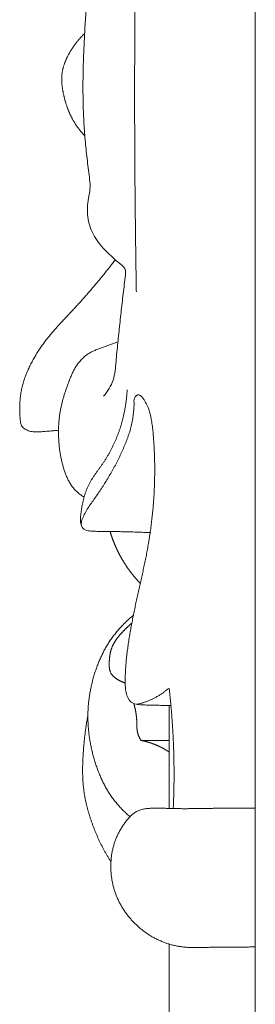
# Model space of a CAD drawing. Units: millimetres. Extents: x 4242 to 6242, y 1458 to 3458.
# Drawn here: x 5367 to 5380, y 2488 to 2542 of the extents above; entities that cross this region are included whole.
import ezdxf

# ---------------------------------------------------------------- set-up
doc = ezdxf.new("R2010")
doc.units = ezdxf.units.MM
doc.header["$MEASUREMENT"] = 0
doc.layers.add('Poliuretan_Stavros', color=161, linetype='Continuous', lineweight=5)

# ---------------------------------------------------------------- blocks, each defined once
blk = doc.blocks.new('NPU.VRS-005_150_321_b')
at = {"layer": 'Poliuretan_Stavros'}
blk.add_line((0, -320.087), (0, 0), dxfattribs=at)
for points in [[(-8.319, -98.038), (-8.207, -97.91), (-7.999, -97.637), (-7.78, -97.168), (-7.682, -96.66), (-7.639, -96.146), (-7.593, -95.632), (-7.541, -95.119), (-7.488, -94.607), (-7.434, -94.094), (-7.378, -93.581), (-7.32, -93.069), (-7.261, -92.557), (-7.198, -92.044), (-7.143, -91.536), (-7.063, -91.008), (-7.548, -90.7), (-7.895, -90.346), (-8.276, -90), (-8.61, -89.614), (-8.893, -89.184), (-9.095, -88.709), (-9.207, -88.203), (-9.221, -87.685), (-9.154, -87.174), (-9.042, -86.668), (-9.081, -86.15), (-9.149, -85.64), (-9.21, -85.128), (-9.269, -84.615), (-9.321, -84.102), (-9.366, -83.589), (-9.401, -83.074), (-9.426, -82.559), (-9.442, -82.044), (-9.451, -81.528), (-9.453, -81.012), (-9.448, -80.497), (-9.437, -79.981), (-9.421, -79.465), (-9.401, -78.95), (-9.377, -78.435), (-9.35, -77.92), (-9.319, -77.405), (-9.287, -76.891), (-9.252, -76.376), (-9.216, -75.862), (-9.18, -75.347), (-9.143, -74.833), (-9.107, -74.319), (-9.071, -73.804), (-9.035, -73.29), (-9, -72.775), (-8.965, -72.261), (-8.929, -71.746), (-8.894, -71.232), (-8.858, -70.718), (-8.821, -70.203), (-8.784, -69.689), (-8.747, -69.175), (-8.708, -68.66), (-8.669, -68.146), (-8.628, -67.632), (-8.586, -67.118), (-8.543, -66.604), (-8.499, -66.091), (-8.452, -65.577), (-8.404, -65.064), (-8.354, -64.55), (-8.303, -64.037), (-8.249, -63.525), (-8.194, -63.012), (-8.138, -62.499), (-8.081, -61.987), (-8.023, -61.475), (-7.966, -60.962), (-7.908, -60.45), (-7.851, -59.938), (-7.794, -59.425), (-7.738, -58.913), (-7.683, -58.4), (-7.629, -57.887), (-7.578, -57.374), (-7.528, -56.861), (-7.48, -56.348), (-7.435, -55.834), (-7.393, -55.32), (-7.354, -54.806), (-7.319, -54.291), (-7.287, -53.777), (-7.258, -53.262), (-7.233, -52.747), (-7.211, -52.231), (-7.192, -51.716), (-7.175, -51.201), (-7.16, -50.685), (-7.148, -50.17), (-7.137, -49.654), (-7.131, -49.31), (-7.129, -49.138)], [(-6.524, -92.308), (-6.526, -92.192), (-6.53, -91.959), (-6.535, -91.61), (-6.541, -91.261), (-6.546, -90.912), (-6.552, -90.563), (-6.557, -90.214), (-6.561, -89.864), (-6.566, -89.515), (-6.57, -89.166), (-6.575, -88.817), (-6.579, -88.468), (-6.582, -88.119), (-6.586, -87.77), (-6.589, -87.421), (-6.593, -87.072), (-6.596, -86.723), (-6.599, -86.374), (-6.601, -86.024), (-6.604, -85.675), (-6.606, -85.326), (-6.608, -84.977), (-6.61, -84.628), (-6.612, -84.279), (-6.613, -83.93), (-6.615, -83.581), (-6.616, -83.232), (-6.617, -82.882), (-6.617, -82.533), (-6.618, -82.184), (-6.618, -81.835), (-6.618, -81.486), (-6.618, -81.137), (-6.618, -80.788), (-6.618, -80.439), (-6.617, -80.089), (-6.616, -79.74), (-6.615, -79.391), (-6.614, -79.042), (-6.613, -78.693), (-6.611, -78.344), (-6.609, -77.995), (-6.607, -77.646), (-6.605, -77.297), (-6.603, -76.947), (-6.6, -76.598), (-6.597, -76.249), (-6.594, -75.9), (-6.591, -75.551), (-6.588, -75.202), (-6.584, -74.853), (-6.581, -74.504), (-6.577, -74.155), (-6.573, -73.806), (-6.568, -73.457), (-6.564, -73.107), (-6.559, -72.758), (-6.554, -72.409), (-6.549, -72.06), (-6.544, -71.711), (-6.539, -71.362), (-6.533, -71.013), (-6.527, -70.664), (-6.521, -70.315), (-6.515, -69.966), (-6.508, -69.617), (-6.502, -69.268), (-6.495, -68.919), (-6.488, -68.57), (-6.481, -68.221), (-6.473, -67.872), (-6.466, -67.523), (-6.458, -67.174), (-6.45, -66.824), (-6.442, -66.475), (-6.433, -66.126), (-6.425, -65.777), (-6.416, -65.428), (-6.407, -65.079), (-6.398, -64.73), (-6.389, -64.381), (-6.379, -64.033), (-6.369, -63.684), (-6.36, -63.335), (-6.349, -62.986), (-6.339, -62.637), (-6.329, -62.288), (-6.318, -61.939), (-6.307, -61.59), (-6.296, -61.241), (-6.285, -60.892), (-6.273, -60.543), (-6.262, -60.194), (-6.25, -59.845), (-6.238, -59.496), (-6.226, -59.147), (-6.213, -58.799), (-6.205, -58.566), (-6.201, -58.45)], [(-9.35, -83.765), (-9.365, -83.749), (-9.395, -83.717), (-9.438, -83.67), (-9.481, -83.621), (-9.523, -83.572), (-9.565, -83.522), (-9.606, -83.472), (-9.646, -83.421), (-9.685, -83.37), (-9.724, -83.318), (-9.762, -83.265), (-9.799, -83.212), (-9.835, -83.158), (-9.871, -83.104), (-9.906, -83.049), (-9.94, -82.994), (-9.973, -82.938), (-10.005, -82.881), (-10.036, -82.824), (-10.066, -82.767), (-10.096, -82.709), (-10.124, -82.65), (-10.152, -82.592), (-10.179, -82.532), (-10.205, -82.473), (-10.23, -82.413), (-10.255, -82.352), (-10.278, -82.292), (-10.301, -82.231), (-10.323, -82.169), (-10.345, -82.108), (-10.365, -82.046), (-10.385, -81.984), (-10.404, -81.921), (-10.422, -81.859), (-10.44, -81.796), (-10.457, -81.733), (-10.473, -81.67), (-10.488, -81.606), (-10.503, -81.543), (-10.517, -81.479), (-10.531, -81.415), (-10.543, -81.351), (-10.556, -81.287), (-10.567, -81.223), (-10.577, -81.158), (-10.587, -81.094), (-10.595, -81.029), (-10.602, -80.964), (-10.608, -80.899), (-10.613, -80.834), (-10.617, -80.769), (-10.619, -80.704), (-10.619, -80.638), (-10.618, -80.573), (-10.616, -80.508), (-10.611, -80.443), (-10.605, -80.378), (-10.597, -80.313), (-10.587, -80.248), (-10.575, -80.184), (-10.562, -80.12), (-10.546, -80.057), (-10.53, -79.994), (-10.511, -79.931), (-10.492, -79.869), (-10.47, -79.807), (-10.448, -79.746), (-10.424, -79.686), (-10.399, -79.625), (-10.374, -79.566), (-10.346, -79.506), (-10.318, -79.448), (-10.29, -79.39), (-10.26, -79.332), (-10.229, -79.274), (-10.197, -79.218), (-10.165, -79.161), (-10.132, -79.105), (-10.098, -79.05), (-10.064, -78.995), (-10.029, -78.94), (-9.993, -78.886), (-9.956, -78.833), (-9.918, -78.78), (-9.88, -78.728), (-9.841, -78.676), (-9.801, -78.625), (-9.76, -78.574), (-9.719, -78.525), (-9.677, -78.475), (-9.634, -78.427), (-9.591, -78.379), (-9.546, -78.332), (-9.501, -78.285), (-9.456, -78.24), (-9.409, -78.195), (-9.378, -78.165), (-9.362, -78.151)], [(-10.793, -99.909), (-10.837, -99.915), (-10.925, -99.925), (-11.057, -99.937), (-11.189, -99.949), (-11.321, -99.959), (-11.454, -99.968), (-11.586, -99.978), (-11.718, -99.989), (-11.85, -99.999), (-11.982, -100.005), (-12.115, -100.002), (-12.247, -99.987), (-12.377, -99.959), (-12.503, -99.915), (-12.621, -99.855), (-12.731, -99.778), (-12.824, -99.679), (-12.869, -99.549), (-12.886, -99.415), (-12.897, -99.28), (-12.907, -99.145), (-12.915, -99.01), (-12.92, -98.875), (-12.922, -98.74), (-12.921, -98.604), (-12.916, -98.469), (-12.908, -98.334), (-12.897, -98.199), (-12.882, -98.065), (-12.864, -97.931), (-12.843, -97.797), (-12.817, -97.664), (-12.788, -97.532), (-12.756, -97.401), (-12.719, -97.271), (-12.679, -97.142), (-12.635, -97.015), (-12.588, -96.888), (-12.538, -96.763), (-12.485, -96.639), (-12.429, -96.516), (-12.371, -96.395), (-12.31, -96.274), (-12.247, -96.155), (-12.182, -96.037), (-12.115, -95.921), (-12.047, -95.805), (-11.977, -95.69), (-11.905, -95.576), (-11.832, -95.463), (-11.757, -95.352), (-11.681, -95.241), (-11.602, -95.132), (-11.522, -95.024), (-11.44, -94.918), (-11.357, -94.813), (-11.272, -94.709), (-11.186, -94.606), (-11.099, -94.504), (-11.011, -94.403), (-10.922, -94.303), (-10.832, -94.203), (-10.741, -94.104), (-10.65, -94.006), (-10.559, -93.908), (-10.467, -93.81), (-10.376, -93.713), (-10.284, -93.615), (-10.192, -93.517), (-10.101, -93.419), (-10.01, -93.321), (-9.919, -93.222), (-9.829, -93.123), (-9.739, -93.024), (-9.649, -92.924), (-9.559, -92.825), (-9.47, -92.725), (-9.381, -92.624), (-9.293, -92.524), (-9.204, -92.423), (-9.116, -92.322), (-9.029, -92.22), (-8.941, -92.118), (-8.854, -92.016), (-8.768, -91.914), (-8.681, -91.811), (-8.595, -91.708), (-8.51, -91.605), (-8.425, -91.501), (-8.34, -91.397), (-8.256, -91.293), (-8.172, -91.188), (-8.088, -91.083), (-8.005, -90.978), (-7.922, -90.873), (-7.839, -90.767), (-7.757, -90.661), (-7.702, -90.59), (-7.675, -90.554)], [(-9.389, -103.581), (-9.419, -103.563), (-9.48, -103.524), (-9.568, -103.463), (-9.654, -103.399), (-9.737, -103.33), (-9.816, -103.257), (-9.891, -103.179), (-9.962, -103.098), (-10.028, -103.013), (-10.091, -102.925), (-10.149, -102.834), (-10.204, -102.74), (-10.255, -102.644), (-10.303, -102.547), (-10.347, -102.448), (-10.389, -102.348), (-10.428, -102.247), (-10.464, -102.144), (-10.498, -102.041), (-10.53, -101.937), (-10.56, -101.833), (-10.588, -101.727), (-10.614, -101.622), (-10.638, -101.516), (-10.66, -101.409), (-10.68, -101.302), (-10.699, -101.195), (-10.715, -101.088), (-10.73, -100.98), (-10.744, -100.872), (-10.755, -100.764), (-10.765, -100.655), (-10.774, -100.547), (-10.781, -100.438), (-10.787, -100.329), (-10.791, -100.221), (-10.793, -100.112), (-10.794, -100.003), (-10.793, -99.894), (-10.791, -99.785), (-10.787, -99.677), (-10.781, -99.568), (-10.773, -99.459), (-10.763, -99.351), (-10.752, -99.243), (-10.738, -99.135), (-10.723, -99.027), (-10.705, -98.919), (-10.686, -98.812), (-10.666, -98.706), (-10.643, -98.599), (-10.619, -98.493), (-10.594, -98.387), (-10.567, -98.282), (-10.539, -98.177), (-10.509, -98.072), (-10.478, -97.968), (-10.446, -97.865), (-10.412, -97.761), (-10.378, -97.658), (-10.342, -97.556), (-10.305, -97.453), (-10.267, -97.352), (-10.229, -97.25), (-10.189, -97.149), (-10.149, -97.048), (-10.107, -96.948), (-10.064, -96.849), (-10.018, -96.75), (-9.97, -96.653), (-9.92, -96.557), (-9.866, -96.463), (-9.808, -96.371), (-9.747, -96.282), (-9.682, -96.196), (-9.613, -96.113), (-9.54, -96.033), (-9.464, -95.957), (-9.384, -95.885), (-9.301, -95.816), (-9.215, -95.753), (-9.125, -95.694), (-9.032, -95.64), (-8.936, -95.592), (-8.839, -95.548), (-8.74, -95.507), (-8.64, -95.47), (-8.539, -95.433), (-8.439, -95.397), (-8.338, -95.36), (-8.238, -95.323), (-8.138, -95.285), (-8.038, -95.247), (-7.938, -95.21), (-7.838, -95.173), (-7.737, -95.136), (-7.636, -95.1), (-7.569, -95.077), (-7.535, -95.065)], [(-9.53, -105.158), (-9.54, -105.132), (-9.558, -105.08), (-9.578, -104.999), (-9.589, -104.917), (-9.592, -104.834), (-9.589, -104.751), (-9.582, -104.668), (-9.575, -104.585), (-9.566, -104.502), (-9.556, -104.42), (-9.546, -104.338), (-9.533, -104.255), (-9.52, -104.173), (-9.506, -104.092), (-9.49, -104.01), (-9.474, -103.929), (-9.456, -103.848), (-9.437, -103.767), (-9.417, -103.686), (-9.396, -103.606), (-9.373, -103.526), (-9.35, -103.447), (-9.325, -103.368), (-9.298, -103.289), (-9.27, -103.211), (-9.24, -103.134), (-9.208, -103.057), (-9.174, -102.982), (-9.138, -102.907), (-9.1, -102.834), (-9.061, -102.761), (-9.019, -102.69), (-8.977, -102.619), (-8.933, -102.549), (-8.888, -102.48), (-8.842, -102.411), (-8.795, -102.343), (-8.748, -102.275), (-8.701, -102.208), (-8.653, -102.141), (-8.605, -102.073), (-8.557, -102.006), (-8.509, -101.939), (-8.461, -101.872), (-8.413, -101.805), (-8.366, -101.737), (-8.319, -101.669), (-8.273, -101.6), (-8.228, -101.531), (-8.184, -101.462), (-8.14, -101.391), (-8.098, -101.32), (-8.056, -101.249), (-8.015, -101.177), (-7.975, -101.105), (-7.936, -101.032), (-7.897, -100.959), (-7.86, -100.885), (-7.823, -100.811), (-7.787, -100.737), (-7.752, -100.662), (-7.718, -100.586), (-7.684, -100.51), (-7.652, -100.434), (-7.62, -100.358), (-7.589, -100.281), (-7.559, -100.204), (-7.53, -100.126), (-7.501, -100.048), (-7.473, -99.97), (-7.447, -99.892), (-7.42, -99.813), (-7.395, -99.734), (-7.371, -99.655), (-7.347, -99.575), (-7.324, -99.496), (-7.302, -99.416), (-7.281, -99.335), (-7.261, -99.255), (-7.241, -99.174), (-7.222, -99.094), (-7.204, -99.012), (-7.187, -98.931), (-7.171, -98.85), (-7.155, -98.768), (-7.14, -98.687), (-7.126, -98.605), (-7.113, -98.523), (-7.101, -98.441), (-7.09, -98.358), (-7.079, -98.276), (-7.069, -98.193), (-7.06, -98.111), (-7.052, -98.028), (-7.045, -97.945), (-7.039, -97.863), (-7.033, -97.78), (-7.03, -97.724), (-7.028, -97.697)], [(-4.628, -115.016), (-4.734, -115.017), (-4.947, -115.012), (-5.267, -115), (-5.586, -114.991), (-5.905, -114.985), (-6.225, -114.979), (-6.543, -114.951), (-6.853, -114.833), (-7.022, -114.54), (-7.111, -114.228), (-7.135, -113.901), (-7.136, -113.575), (-7.128, -113.249), (-7.111, -112.923), (-7.085, -112.598), (-7.051, -112.273), (-7.011, -111.95), (-6.965, -111.627), (-6.916, -111.305), (-6.862, -110.983), (-6.805, -110.662), (-6.744, -110.342), (-6.681, -110.022), (-6.615, -109.703), (-6.547, -109.385), (-6.478, -109.066), (-6.407, -108.748), (-6.335, -108.43), (-6.264, -108.112), (-6.193, -107.794), (-6.124, -107.476), (-6.056, -107.157), (-5.991, -106.838), (-5.93, -106.518), (-5.872, -106.197), (-5.819, -105.875), (-5.769, -105.553), (-5.725, -105.23), (-5.684, -104.907), (-5.648, -104.583), (-5.616, -104.258), (-5.588, -103.933), (-5.565, -103.608), (-5.546, -103.282), (-5.532, -102.956), (-5.522, -102.63), (-5.517, -102.304), (-5.516, -101.978), (-5.52, -101.652), (-5.529, -101.326), (-5.542, -101), (-5.56, -100.674), (-5.582, -100.349), (-5.609, -100.024), (-5.642, -99.7), (-5.689, -99.377), (-5.752, -99.057), (-5.841, -98.745), (-5.971, -98.439), (-6.141, -98.186), (-6.381, -97.871), (-6.681, -98.129), (-6.637, -98.47), (-6.669, -98.792), (-6.695, -99.118), (-6.745, -99.44), (-6.817, -99.758), (-6.91, -100.07), (-7.017, -100.378), (-7.137, -100.68), (-7.266, -100.978), (-7.402, -101.274), (-7.544, -101.566), (-7.694, -101.854), (-7.849, -102.139), (-8.011, -102.42), (-8.178, -102.698), (-8.35, -102.973), (-8.528, -103.244), (-8.711, -103.512), (-8.899, -103.775), (-9.087, -104.039), (-9.263, -104.311), (-9.417, -104.598), (-9.549, -104.892), (-9.554, -105.25), (-9.251, -105.428), (-8.933, -105.45), (-8.613, -105.462), (-8.294, -105.464), (-7.974, -105.467), (-7.655, -105.47), (-7.335, -105.475), (-7.016, -105.482), (-6.696, -105.491), (-6.377, -105.502), (-6.058, -105.515), (-5.845, -105.525), (-5.738, -105.53)], [(-6.307, -108.306), (-6.315, -108.297), (-6.331, -108.281), (-6.355, -108.257), (-6.378, -108.232), (-6.401, -108.207), (-6.425, -108.182), (-6.448, -108.157), (-6.471, -108.132), (-6.493, -108.106), (-6.516, -108.081), (-6.539, -108.055), (-6.561, -108.03), (-6.584, -108.004), (-6.606, -107.978), (-6.628, -107.952), (-6.65, -107.926), (-6.672, -107.9), (-6.693, -107.873), (-6.715, -107.847), (-6.736, -107.821), (-6.758, -107.794), (-6.779, -107.767), (-6.8, -107.74), (-6.821, -107.713), (-6.842, -107.686), (-6.862, -107.659), (-6.883, -107.632), (-6.903, -107.604), (-6.923, -107.577), (-6.943, -107.549), (-6.963, -107.521), (-6.983, -107.494), (-7.003, -107.466), (-7.022, -107.438), (-7.042, -107.409), (-7.061, -107.381), (-7.08, -107.353), (-7.099, -107.324), (-7.118, -107.296), (-7.136, -107.267), (-7.155, -107.238), (-7.173, -107.209), (-7.191, -107.18), (-7.21, -107.151), (-7.227, -107.122), (-7.245, -107.093), (-7.263, -107.064), (-7.28, -107.034), (-7.298, -107.005), (-7.315, -106.975), (-7.332, -106.946), (-7.349, -106.916), (-7.366, -106.886), (-7.382, -106.856), (-7.399, -106.826), (-7.415, -106.796), (-7.431, -106.766), (-7.447, -106.735), (-7.463, -106.705), (-7.479, -106.675), (-7.494, -106.644), (-7.51, -106.613), (-7.525, -106.583), (-7.54, -106.552), (-7.555, -106.521), (-7.57, -106.49), (-7.584, -106.459), (-7.599, -106.428), (-7.613, -106.397), (-7.628, -106.366), (-7.642, -106.335), (-7.656, -106.303), (-7.669, -106.272), (-7.683, -106.24), (-7.696, -106.209), (-7.71, -106.177), (-7.723, -106.146), (-7.736, -106.114), (-7.749, -106.082), (-7.762, -106.05), (-7.774, -106.018), (-7.787, -105.986), (-7.799, -105.954), (-7.811, -105.922), (-7.823, -105.89), (-7.835, -105.858), (-7.846, -105.826), (-7.858, -105.793), (-7.869, -105.761), (-7.881, -105.728), (-7.892, -105.696), (-7.903, -105.663), (-7.913, -105.631), (-7.924, -105.598), (-7.934, -105.565), (-7.945, -105.533), (-7.955, -105.5), (-7.961, -105.478), (-7.965, -105.467)], [(-6.876, -121.109), (-6.909, -121.082), (-6.973, -121.026), (-7.067, -120.941), (-7.16, -120.853), (-7.251, -120.764), (-7.34, -120.673), (-7.427, -120.58), (-7.512, -120.485), (-7.595, -120.389), (-7.676, -120.29), (-7.755, -120.189), (-7.831, -120.087), (-7.905, -119.983), (-7.977, -119.877), (-8.046, -119.769), (-8.112, -119.66), (-8.177, -119.549), (-8.239, -119.437), (-8.298, -119.323), (-8.356, -119.209), (-8.411, -119.093), (-8.464, -118.976), (-8.515, -118.859), (-8.564, -118.74), (-8.611, -118.621), (-8.656, -118.501), (-8.699, -118.38), (-8.74, -118.258), (-8.78, -118.136), (-8.818, -118.013), (-8.854, -117.89), (-8.888, -117.766), (-8.921, -117.642), (-8.952, -117.517), (-8.981, -117.392), (-9.008, -117.266), (-9.033, -117.14), (-9.057, -117.013), (-9.078, -116.887), (-9.098, -116.759), (-9.115, -116.632), (-9.131, -116.504), (-9.145, -116.376), (-9.156, -116.248), (-9.166, -116.12), (-9.173, -115.991), (-9.178, -115.863), (-9.181, -115.734), (-9.182, -115.605), (-9.18, -115.477), (-9.177, -115.348), (-9.171, -115.219), (-9.163, -115.091), (-9.153, -114.963), (-9.14, -114.835), (-9.126, -114.707), (-9.109, -114.579), (-9.091, -114.452), (-9.07, -114.325), (-9.047, -114.198), (-9.022, -114.072), (-8.996, -113.946), (-8.967, -113.821), (-8.937, -113.696), (-8.904, -113.572), (-8.87, -113.448), (-8.833, -113.325), (-8.795, -113.202), (-8.755, -113.08), (-8.712, -112.959), (-8.668, -112.839), (-8.621, -112.719), (-8.573, -112.6), (-8.523, -112.482), (-8.47, -112.365), (-8.415, -112.249), (-8.359, -112.134), (-8.3, -112.02), (-8.239, -111.908), (-8.176, -111.796), (-8.111, -111.686), (-8.043, -111.577), (-7.974, -111.47), (-7.902, -111.364), (-7.828, -111.26), (-7.752, -111.157), (-7.673, -111.057), (-7.593, -110.957), (-7.51, -110.86), (-7.426, -110.764), (-7.34, -110.671), (-7.252, -110.578), (-7.162, -110.488), (-7.07, -110.399), (-6.977, -110.313), (-6.883, -110.228), (-6.787, -110.144), (-6.722, -110.09), (-6.689, -110.063)], [(-7.134, -113.771), (-7.148, -113.767), (-7.175, -113.759), (-7.215, -113.747), (-7.255, -113.733), (-7.295, -113.718), (-7.334, -113.702), (-7.372, -113.685), (-7.41, -113.666), (-7.448, -113.647), (-7.485, -113.626), (-7.522, -113.605), (-7.558, -113.582), (-7.593, -113.559), (-7.628, -113.535), (-7.662, -113.51), (-7.696, -113.484), (-7.729, -113.457), (-7.761, -113.429), (-7.791, -113.399), (-7.821, -113.368), (-7.848, -113.336), (-7.874, -113.302), (-7.898, -113.267), (-7.919, -113.229), (-7.938, -113.191), (-7.954, -113.151), (-7.968, -113.11), (-7.98, -113.069), (-7.989, -113.027), (-7.997, -112.985), (-8.003, -112.942), (-8.008, -112.9), (-8.011, -112.857), (-8.013, -112.814), (-8.014, -112.771), (-8.014, -112.728), (-8.013, -112.685), (-8.011, -112.642), (-8.009, -112.599), (-8.006, -112.556), (-8.003, -112.513), (-7.999, -112.47), (-7.995, -112.427), (-7.991, -112.384), (-7.986, -112.342), (-7.981, -112.299), (-7.974, -112.256), (-7.968, -112.214), (-7.96, -112.172), (-7.952, -112.129), (-7.943, -112.087), (-7.933, -112.046), (-7.922, -112.004), (-7.91, -111.963), (-7.897, -111.922), (-7.884, -111.881), (-7.869, -111.841), (-7.853, -111.801), (-7.836, -111.761), (-7.819, -111.722), (-7.8, -111.684), (-7.78, -111.646), (-7.76, -111.608), (-7.739, -111.571), (-7.717, -111.534), (-7.695, -111.497), (-7.672, -111.462), (-7.648, -111.426), (-7.623, -111.391), (-7.599, -111.356), (-7.573, -111.322), (-7.547, -111.288), (-7.521, -111.254), (-7.494, -111.221), (-7.467, -111.188), (-7.44, -111.155), (-7.412, -111.123), (-7.384, -111.091), (-7.356, -111.059), (-7.327, -111.027), (-7.298, -110.996), (-7.269, -110.965), (-7.24, -110.934), (-7.211, -110.903), (-7.181, -110.872), (-7.151, -110.842), (-7.121, -110.812), (-7.091, -110.782), (-7.06, -110.752), (-7.03, -110.723), (-6.999, -110.693), (-6.967, -110.665), (-6.936, -110.636), (-6.904, -110.608), (-6.872, -110.58), (-6.839, -110.553), (-6.807, -110.525), (-6.785, -110.508), (-6.774, -110.499)], [(-6.493, -114.945), (-6.464, -114.939), (-6.407, -114.926), (-6.322, -114.905), (-6.238, -114.882), (-6.154, -114.857), (-6.071, -114.83), (-5.988, -114.801), (-5.906, -114.77), (-5.824, -114.738), (-5.744, -114.703), (-5.664, -114.667), (-5.585, -114.628), (-5.507, -114.588), (-5.43, -114.546), (-5.354, -114.502), (-5.279, -114.456), (-5.205, -114.409), (-5.131, -114.36), (-5.059, -114.309), (-4.989, -114.257), (-4.919, -114.203), (-4.85, -114.149), (-4.783, -114.089), (-4.712, -114.044), (-4.718, -114.169), (-4.704, -114.248), (-4.696, -114.339), (-4.686, -114.427), (-4.676, -114.516), (-4.667, -114.605), (-4.658, -114.694), (-4.65, -114.782), (-4.641, -114.871), (-4.633, -114.96), (-4.625, -115.049), (-4.617, -115.138), (-4.609, -115.227), (-4.601, -115.315), (-4.594, -115.404), (-4.587, -115.493), (-4.58, -115.582), (-4.573, -115.671), (-4.566, -115.76), (-4.56, -115.849), (-4.554, -115.938), (-4.548, -116.027), (-4.542, -116.116), (-4.536, -116.205), (-4.531, -116.294), (-4.525, -116.383), (-4.52, -116.473), (-4.515, -116.562), (-4.511, -116.651), (-4.506, -116.74), (-4.502, -116.829), (-4.498, -116.918), (-4.494, -117.007), (-4.49, -117.096), (-4.487, -117.186), (-4.483, -117.275), (-4.48, -117.364), (-4.477, -117.453), (-4.475, -117.542), (-4.472, -117.632), (-4.47, -117.721), (-4.467, -117.81), (-4.466, -117.899), (-4.464, -117.988), (-4.462, -118.078), (-4.461, -118.167), (-4.46, -118.256), (-4.459, -118.345), (-4.458, -118.435), (-4.457, -118.524), (-4.457, -118.613), (-4.457, -118.702), (-4.457, -118.792), (-4.457, -118.881), (-4.457, -118.97), (-4.458, -119.059), (-4.458, -119.149), (-4.459, -119.238), (-4.46, -119.327), (-4.462, -119.416), (-4.463, -119.505), (-4.465, -119.595), (-4.467, -119.684), (-4.469, -119.773), (-4.471, -119.862), (-4.474, -119.952), (-4.477, -120.041), (-4.479, -120.13), (-4.482, -120.219), (-4.486, -120.308), (-4.489, -120.397), (-4.493, -120.487), (-4.497, -120.576), (-4.499, -120.635), (-4.501, -120.665)], [(-6.658, -114.905), (-6.655, -114.917), (-6.649, -114.942), (-6.641, -114.978), (-6.632, -115.015), (-6.624, -115.052), (-6.615, -115.088), (-6.607, -115.125), (-6.599, -115.162), (-6.591, -115.199), (-6.583, -115.236), (-6.575, -115.272), (-6.568, -115.309), (-6.561, -115.346), (-6.554, -115.383), (-6.548, -115.421), (-6.542, -115.458), (-6.536, -115.495), (-6.53, -115.532), (-6.525, -115.57), (-6.521, -115.607), (-6.517, -115.644), (-6.513, -115.682), (-6.51, -115.719), (-6.507, -115.757), (-6.505, -115.795), (-6.504, -115.832), (-6.503, -115.87), (-6.502, -115.908), (-6.501, -115.945), (-6.501, -115.983), (-6.5, -116.021), (-6.5, -116.058), (-6.499, -116.096), (-6.498, -116.134), (-6.497, -116.171), (-6.495, -116.209), (-6.493, -116.247), (-6.49, -116.284), (-6.486, -116.322), (-6.482, -116.359), (-6.476, -116.397), (-6.47, -116.434), (-6.462, -116.471), (-6.454, -116.507), (-6.444, -116.544), (-6.433, -116.58), (-6.421, -116.615), (-6.408, -116.65), (-6.394, -116.685), (-6.379, -116.72), (-6.364, -116.754), (-6.348, -116.788), (-6.331, -116.821), (-6.314, -116.855), (-6.294, -116.886), (-6.282, -116.929), (-6.241, -116.922), (-6.206, -116.924), (-6.168, -116.924), (-6.132, -116.924), (-6.095, -116.924), (-6.058, -116.923), (-6.021, -116.923), (-5.984, -116.923), (-5.947, -116.923), (-5.91, -116.923), (-5.873, -116.923), (-5.836, -116.923), (-5.799, -116.923), (-5.762, -116.923), (-5.725, -116.923), (-5.688, -116.923), (-5.651, -116.922), (-5.615, -116.922), (-5.578, -116.922), (-5.541, -116.922), (-5.504, -116.922), (-5.467, -116.922), (-5.43, -116.922), (-5.393, -116.922), (-5.356, -116.922), (-5.319, -116.922), (-5.282, -116.922), (-5.245, -116.922), (-5.208, -116.922), (-5.171, -116.922), (-5.135, -116.922), (-5.098, -116.922), (-5.061, -116.922), (-5.024, -116.922), (-4.987, -116.922), (-4.95, -116.922), (-4.913, -116.922), (-4.876, -116.922), (-4.839, -116.922), (-4.802, -116.922), (-4.765, -116.922), (-4.741, -116.922), (-4.728, -116.922)], [(-4.728, -120.659), (-4.728, -120.639), (-4.728, -120.601), (-4.728, -120.543), (-4.728, -120.484), (-4.728, -120.426), (-4.728, -120.368), (-4.728, -120.31), (-4.728, -120.252), (-4.728, -120.194), (-4.728, -120.136), (-4.728, -120.078), (-4.728, -120.019), (-4.728, -119.961), (-4.728, -119.903), (-4.728, -119.845), (-4.728, -119.787), (-4.728, -119.729), (-4.728, -119.671), (-4.728, -119.613), (-4.728, -119.554), (-4.728, -119.496), (-4.728, -119.438), (-4.728, -119.38), (-4.728, -119.322), (-4.728, -119.264), (-4.728, -119.206), (-4.728, -119.148), (-4.728, -119.089), (-4.728, -119.031), (-4.728, -118.973), (-4.728, -118.915), (-4.728, -118.857), (-4.728, -118.799), (-4.728, -118.741), (-4.728, -118.683), (-4.728, -118.625), (-4.728, -118.566), (-4.728, -118.508), (-4.728, -118.45), (-4.728, -118.392), (-4.728, -118.334), (-4.728, -118.276), (-4.728, -118.218), (-4.728, -118.16), (-4.728, -118.101), (-4.728, -118.043), (-4.728, -117.985), (-4.728, -117.927), (-4.728, -117.869), (-4.728, -117.811), (-4.728, -117.753), (-4.728, -117.695), (-4.728, -117.636), (-4.728, -117.578), (-4.728, -117.52), (-4.728, -117.462), (-4.728, -117.404), (-4.728, -117.346), (-4.728, -117.288), (-4.728, -117.23), (-4.728, -117.171), (-4.728, -117.113), (-4.728, -117.055), (-4.728, -116.997), (-4.728, -116.939), (-4.728, -116.881), (-4.728, -116.823), (-4.728, -116.765), (-4.728, -116.706), (-4.728, -116.648), (-4.728, -116.59), (-4.728, -116.532), (-4.728, -116.474), (-4.728, -116.416), (-4.728, -116.358), (-4.728, -116.3), (-4.728, -116.241), (-4.728, -116.183), (-4.728, -116.125), (-4.728, -116.067), (-4.728, -116.009), (-4.728, -115.951), (-4.728, -115.893), (-4.728, -115.835), (-4.728, -115.776), (-4.728, -115.718), (-4.728, -115.66), (-4.728, -115.602), (-4.728, -115.544), (-4.728, -115.486), (-4.728, -115.428), (-4.728, -115.37), (-4.728, -115.311), (-4.728, -115.253), (-4.728, -115.195), (-4.728, -115.137), (-4.728, -115.079), (-4.728, -115.04), (-4.728, -115.021)], [(-7.917, -123.595), (-7.932, -123.571), (-7.963, -123.523), (-8.008, -123.45), (-8.053, -123.376), (-8.097, -123.302), (-8.14, -123.228), (-8.183, -123.154), (-8.225, -123.079), (-8.266, -123.003), (-8.307, -122.928), (-8.347, -122.852), (-8.387, -122.775), (-8.426, -122.699), (-8.464, -122.622), (-8.502, -122.544), (-8.539, -122.467), (-8.575, -122.389), (-8.611, -122.311), (-8.646, -122.232), (-8.681, -122.153), (-8.715, -122.074), (-8.749, -121.995), (-8.781, -121.916), (-8.814, -121.836), (-8.845, -121.756), (-8.876, -121.675), (-8.907, -121.595), (-8.937, -121.514), (-8.966, -121.433), (-8.994, -121.351), (-9.022, -121.27), (-9.049, -121.188), (-9.076, -121.106), (-9.102, -121.024), (-9.127, -120.941), (-9.151, -120.859), (-9.174, -120.776), (-9.197, -120.692), (-9.219, -120.609), (-9.24, -120.525), (-9.261, -120.442), (-9.28, -120.358), (-9.299, -120.273), (-9.316, -120.189), (-9.333, -120.104), (-9.349, -120.019), (-9.364, -119.934), (-9.378, -119.849), (-9.391, -119.764), (-9.403, -119.678), (-9.413, -119.593), (-9.423, -119.507), (-9.432, -119.421), (-9.44, -119.335), (-9.447, -119.249), (-9.453, -119.163), (-9.458, -119.077), (-9.462, -118.99), (-9.466, -118.904), (-9.468, -118.818), (-9.47, -118.731), (-9.471, -118.645), (-9.471, -118.559), (-9.471, -118.472), (-9.47, -118.386), (-9.468, -118.3), (-9.466, -118.213), (-9.463, -118.127), (-9.459, -118.041), (-9.456, -117.954), (-9.451, -117.868), (-9.446, -117.782), (-9.441, -117.696), (-9.435, -117.61), (-9.429, -117.524), (-9.423, -117.437), (-9.417, -117.351), (-9.41, -117.265), (-9.402, -117.179), (-9.394, -117.093), (-9.386, -117.007), (-9.378, -116.921), (-9.369, -116.835), (-9.36, -116.75), (-9.35, -116.664), (-9.34, -116.578), (-9.329, -116.492), (-9.318, -116.407), (-9.307, -116.321), (-9.295, -116.236), (-9.282, -116.15), (-9.269, -116.065), (-9.256, -115.98), (-9.242, -115.895), (-9.228, -115.809), (-9.213, -115.724), (-9.197, -115.64), (-9.187, -115.583), (-9.181, -115.555)], [(-4.728, -117.559), (-4.733, -117.556), (-4.743, -117.55), (-4.757, -117.54), (-4.772, -117.531), (-4.787, -117.521), (-4.801, -117.512), (-4.816, -117.503), (-4.831, -117.494), (-4.845, -117.484), (-4.86, -117.475), (-4.875, -117.466), (-4.89, -117.457), (-4.905, -117.448), (-4.92, -117.439), (-4.935, -117.43), (-4.95, -117.422), (-4.965, -117.413), (-4.98, -117.404), (-4.995, -117.396), (-5.01, -117.387), (-5.025, -117.379), (-5.041, -117.37), (-5.056, -117.362), (-5.071, -117.354), (-5.086, -117.346), (-5.102, -117.337), (-5.117, -117.329), (-5.133, -117.321), (-5.148, -117.313), (-5.163, -117.306), (-5.179, -117.298), (-5.195, -117.29), (-5.21, -117.282), (-5.226, -117.275), (-5.241, -117.267), (-5.257, -117.26), (-5.273, -117.252), (-5.288, -117.245), (-5.304, -117.237), (-5.32, -117.23), (-5.336, -117.223), (-5.352, -117.216), (-5.367, -117.209), (-5.383, -117.202), (-5.399, -117.195), (-5.415, -117.188), (-5.431, -117.181), (-5.447, -117.175), (-5.463, -117.168), (-5.479, -117.161), (-5.495, -117.155), (-5.511, -117.149), (-5.527, -117.142), (-5.544, -117.136), (-5.56, -117.13), (-5.576, -117.123), (-5.592, -117.117), (-5.608, -117.111), (-5.625, -117.105), (-5.641, -117.099), (-5.657, -117.094), (-5.674, -117.088), (-5.69, -117.082), (-5.706, -117.076), (-5.723, -117.071), (-5.739, -117.065), (-5.756, -117.06), (-5.772, -117.055), (-5.789, -117.049), (-5.805, -117.044), (-5.822, -117.039), (-5.838, -117.034), (-5.855, -117.029), (-5.871, -117.024), (-5.888, -117.019), (-5.905, -117.014), (-5.921, -117.009), (-5.938, -117.004), (-5.955, -117), (-5.971, -116.995), (-5.988, -116.991), (-6.005, -116.986), (-6.022, -116.982), (-6.038, -116.978), (-6.055, -116.973), (-6.072, -116.969), (-6.089, -116.965), (-6.106, -116.961), (-6.122, -116.957), (-6.139, -116.953), (-6.156, -116.949), (-6.173, -116.945), (-6.19, -116.942), (-6.207, -116.938), (-6.224, -116.935), (-6.241, -116.931), (-6.258, -116.928), (-6.269, -116.925), (-6.275, -116.924)], [(0, -128.252), (-0.07, -128.254), (-0.209, -128.257), (-0.419, -128.261), (-0.628, -128.263), (-0.838, -128.265), (-1.047, -128.266), (-1.257, -128.266), (-1.466, -128.267), (-1.676, -128.268), (-1.885, -128.269), (-2.095, -128.271), (-2.304, -128.274), (-2.513, -128.277), (-2.723, -128.282), (-2.932, -128.288), (-3.142, -128.291), (-3.351, -128.291), (-3.561, -128.287), (-3.77, -128.276), (-3.978, -128.256), (-4.186, -128.226), (-4.392, -128.187), (-4.596, -128.139), (-4.797, -128.08), (-4.996, -128.011), (-5.19, -127.932), (-5.381, -127.844), (-5.568, -127.747), (-5.75, -127.641), (-5.928, -127.527), (-6.1, -127.405), (-6.266, -127.275), (-6.427, -127.138), (-6.581, -126.994), (-6.729, -126.842), (-6.87, -126.684), (-7.004, -126.519), (-7.13, -126.348), (-7.248, -126.172), (-7.358, -125.99), (-7.459, -125.803), (-7.551, -125.611), (-7.634, -125.414), (-7.707, -125.213), (-7.769, -125.009), (-7.821, -124.802), (-7.862, -124.592), (-7.893, -124.381), (-7.913, -124.168), (-7.924, -123.954), (-7.924, -123.74), (-7.915, -123.527), (-7.895, -123.314), (-7.864, -123.102), (-7.823, -122.893), (-7.77, -122.686), (-7.705, -122.482), (-7.628, -122.283), (-7.54, -122.089), (-7.442, -121.9), (-7.335, -121.717), (-7.219, -121.538), (-7.096, -121.365), (-6.963, -121.199), (-6.818, -121.046), (-6.655, -120.91), (-6.475, -120.799), (-6.278, -120.725), (-6.072, -120.682), (-5.864, -120.657), (-5.655, -120.644), (-5.445, -120.64), (-5.236, -120.642), (-5.027, -120.648), (-4.817, -120.656), (-4.608, -120.663), (-4.399, -120.667), (-4.189, -120.67), (-3.98, -120.671), (-3.77, -120.671), (-3.561, -120.67), (-3.351, -120.668), (-3.142, -120.665), (-2.932, -120.662), (-2.723, -120.659), (-2.513, -120.655), (-2.304, -120.652), (-2.095, -120.649), (-1.885, -120.646), (-1.676, -120.644), (-1.466, -120.643), (-1.257, -120.642), (-1.047, -120.642), (-0.838, -120.643), (-0.628, -120.643), (-0.419, -120.644), (-0.209, -120.645), (-0.07, -120.645), (0, -120.645)], [(-4.728, -133.34), (-4.728, -133.322), (-4.728, -133.286), (-4.728, -133.232), (-4.728, -133.178), (-4.728, -133.124), (-4.728, -133.069), (-4.728, -133.015), (-4.728, -132.961), (-4.728, -132.907), (-4.728, -132.853), (-4.728, -132.799), (-4.728, -132.745), (-4.728, -132.691), (-4.728, -132.637), (-4.728, -132.583), (-4.728, -132.529), (-4.728, -132.475), (-4.728, -132.421), (-4.728, -132.367), (-4.728, -132.313), (-4.728, -132.259), (-4.728, -132.205), (-4.728, -132.151), (-4.728, -132.097), (-4.728, -132.043), (-4.728, -131.989), (-4.728, -131.935), (-4.728, -131.881), (-4.728, -131.827), (-4.728, -131.773), (-4.728, -131.719), (-4.728, -131.665), (-4.728, -131.611), (-4.728, -131.557), (-4.728, -131.503), (-4.728, -131.449), (-4.728, -131.395), (-4.728, -131.341), (-4.728, -131.287), (-4.728, -131.233), (-4.728, -131.179), (-4.728, -131.125), (-4.728, -131.071), (-4.728, -131.017), (-4.728, -130.963), (-4.728, -130.909), (-4.728, -130.854), (-4.728, -130.8), (-4.728, -130.746), (-4.728, -130.692), (-4.728, -130.638), (-4.728, -130.584), (-4.728, -130.53), (-4.728, -130.476), (-4.728, -130.422), (-4.728, -130.368), (-4.728, -130.314), (-4.728, -130.26), (-4.728, -130.206), (-4.728, -130.152), (-4.728, -130.098), (-4.728, -130.044), (-4.728, -129.99), (-4.728, -129.936), (-4.728, -129.882), (-4.728, -129.828), (-4.728, -129.774), (-4.728, -129.72), (-4.728, -129.666), (-4.728, -129.612), (-4.728, -129.558), (-4.728, -129.504), (-4.728, -129.45), (-4.728, -129.396), (-4.728, -129.342), (-4.728, -129.288), (-4.728, -129.234), (-4.728, -129.18), (-4.728, -129.126), (-4.728, -129.072), (-4.728, -129.018), (-4.728, -128.964), (-4.728, -128.91), (-4.728, -128.856), (-4.728, -128.802), (-4.728, -128.748), (-4.728, -128.694), (-4.728, -128.639), (-4.728, -128.585), (-4.728, -128.531), (-4.728, -128.477), (-4.728, -128.423), (-4.728, -128.369), (-4.728, -128.315), (-4.728, -128.261), (-4.728, -128.207), (-4.728, -128.153), (-4.728, -128.117), (-4.728, -128.099)]]:
    blk.add_open_spline(points, degree=3, dxfattribs=at)

msp = doc.modelspace()

# ---------------------------------------------------------------- block references
at = {"layer": 'Poliuretan_Stavros'}
msp.add_blockref('NPU.VRS-005_150_321_b', (5379.864, 2618.989), dxfattribs=at)

doc.saveas('drawing.dxf')
